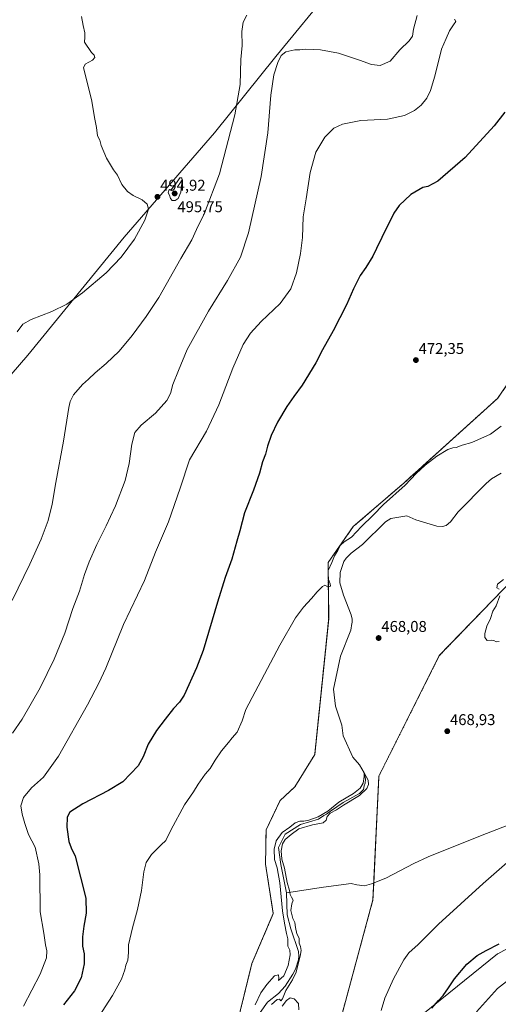
# Model space of a CAD drawing. Units: metres. Extents: x 580186 to 583626, y 4726583 to 4728937.
# Drawn here: x 582843 to 583151, y 4727965 to 4728596 of the extents above; entities that cross this region are included whole.
import ezdxf
from ezdxf.enums import TextEntityAlignment as Align

# ---------------------------------------------------------------- set-up
doc = ezdxf.new("R2010")
doc.units = ezdxf.units.M
doc.header["$MEASUREMENT"] = 0
doc.linetypes.add('TRAZOS', pattern=[0.75, 0.5, -0.25])
for name, color, linetype, lineweight in [('Arbolado forestal', 92, 'TRAZOS', 0), ('Arbolado forestal CxS', 92, 'Continuous', 0), ('Carátula', 7, 'Continuous', 5), ('Corriente natural lineal', 142, 'Continuous', 13), ('Cultivos herbáceos CxS', 92, 'Continuous', 0), ('Curva de nivel maestra', 36, 'Continuous', 30), ('Curva de nivel normal', 36, 'Continuous', 0), ('Entidad de ámbito territorial', 19, 'Continuous', 0), ('Entidad de ámbito territorial CxS', 92, 'Continuous', 0), ('Pastizal CxS', 92, 'Continuous', 0), ('Punto de cota en terreno', 7, 'Continuous', 0), ('Rótulo de punto de cota en terreno', 19, 'Continuous', 0)]:
    doc.layers.add(name, color=color, linetype=linetype, lineweight=lineweight)
doc.styles.add('Arial', font='txt', dxfattribs={"height": 0.2})

# ---------------------------------------------------------------- blocks, each defined once
blk = doc.blocks.new('*U159')
at = {"layer": 'Cultivos herbáceos CxS', "color": 92, "linetype": 'Continuous', "lineweight": 0}
for points in [[(583046.69, 4727944.42, 467.48), (583070.34, 4728031.7, 467.46), (583074.18, 4728111.2, 467.66), (583112.99, 4728188.45, 469.16), (583160.8, 4728237.92, 469.99)], [(583356.7, 4727952.59, 490.65), (583291.44, 4727971.82, 488.31), (583287.07, 4727973.11, 488.1), (583284.34, 4727973.91, 488.09), (583232.58, 4727968.69, 492.49), (583175.01, 4727978.24, 483.28), (583175.01, 4727978.24, 483.28), (583186.74, 4727996.87, 482.82), (583201.2, 4728018.35, 480.54), (583203.69, 4728022.05, 479.81), (583208.39, 4728029.03, 478.76), (583164.93, 4728005.14, 476.1), (583150.51, 4727997.22, 475.84), (583150.44, 4727997.18, 475.84), (583082.29, 4727942.23, 472.04)]]:
    blk.add_polyline3d(points, dxfattribs=at)
blk = doc.blocks.new('*U163')
at = {"layer": 'Cultivos herbáceos CxS', "color": 92, "linetype": 'Continuous', "lineweight": 0}
blk.add_polyline3d([(583155.97, 4728361.46, 470.52), (583150.41, 4728353.54, 470.49), (583090.09, 4728299.15, 470.06), (583057.73, 4728271.22, 470.46), (583041.49, 4728248.32, 470.7), (583041.92, 4728212.15, 468.75), (583032.97, 4728125.06, 467.38), (583020.27, 4728104.29, 467.4), (583010.73, 4728095.56, 467.22), (583001.72, 4728076.64, 467.03), (583001.37, 4728054.59, 467.53), (583006.36, 4728022.98, 466.21), (582992.64, 4727990.99, 466.54), (582967.47, 4727888.65, 464.36)], dxfattribs=at)
blk = doc.blocks.new('*U175')
at = {"layer": 'Curva de nivel normal', "color": 36, "linetype": 'Continuous', "lineweight": 0}
blk.add_polyline3d([(583098.66, 4728599.24, 485), (583096.3, 4728590.49, 485), (583095.84, 4728585.82, 485), (583093.66, 4728582.82, 485), (583087.52, 4728577.2, 485), (583081.35, 4728569.84, 485), (583074.97, 4728567.01, 485), (583069.35, 4728567.71, 485), (583061.72, 4728570.6, 485), (583048.15, 4728575.06, 485), (583036.71, 4728577.14, 485), (583027.25, 4728577.54, 485), (583023.3, 4728577.19, 485), (583020.25, 4728577.22, 485), (583014.34, 4728575.85, 485), (583011.34, 4728573.57, 485), (583009.22, 4728569.07, 485), (583006.76, 4728561.1, 485), (583004.78, 4728548.06, 485), (583002.82, 4728523.87, 485), (582998.64, 4728495.78, 485), (582990.53, 4728459.82, 485), (582985.29, 4728444.13, 485), (582976.89, 4728429.05, 485), (582964.82, 4728409.46, 485), (582951.12, 4728384.82, 485), (582945.46, 4728371.49, 485), (582941.85, 4728362.32, 485), (582940.24, 4728356.73, 485), (582937.88, 4728352.13, 485), (582930.72, 4728344.13, 485), (582921.47, 4728336.36, 485), (582917.44, 4728331.6, 485), (582915.41, 4728324.2, 485), (582913.8, 4728311.8, 485), (582911.29, 4728300.81, 485), (582905.08, 4728284.48, 485), (582901.72, 4728277.81, 485), (582898.98, 4728271.81, 485), (582893.09, 4728259.87, 485), (582888.11, 4728248.71, 485), (582885.06, 4728240.54, 485), (582881.87, 4728229.93, 485), (582877.7, 4728218.6, 485), (582872.36, 4728202.93, 485), (582865.62, 4728186.17, 485), (582856.65, 4728167.8, 485), (582845.01, 4728147.69, 485), (582838.96, 4728138.65, 485)], dxfattribs=at)
blk = doc.blocks.new('*U176')
at = {"layer": 'Curva de nivel normal', "color": 36, "linetype": 'Continuous', "lineweight": 0}
blk.add_polyline3d([(582883.15, 4728598.5, 495), (582884.18, 4728592.66, 495), (582885.33, 4728588.1, 495), (582885.35, 4728585.31, 495), (582885.02, 4728581.96, 495), (582889.54, 4728575.36, 495), (582891.23, 4728573.67, 495), (582891.76, 4728572.16, 495), (582890.27, 4728570.59, 495), (582885.46, 4728567.87, 495), (582884.56, 4728565.52, 495), (582885.25, 4728562.34, 495), (582889.71, 4728544.26, 495), (582891.44, 4728533.68, 495), (582892.76, 4728527.24, 495), (582893.44, 4728521.92, 495), (582895.01, 4728519.11, 495), (582895.83, 4728515.78, 495), (582899.2, 4728507.68, 495), (582903.64, 4728500.12, 495), (582906.21, 4728496.7, 495), (582909.16, 4728490.65, 495), (582912.8, 4728486.28, 495), (582916.3, 4728483.78, 495), (582922.17, 4728480.99, 495), (582925.41, 4728478.01, 495), (582926.18, 4728474.8, 495), (582923.93, 4728467.82, 495), (582917.3, 4728455.74, 495), (582908.7, 4728444.16, 495), (582898.93, 4728434.16, 495), (582883.9, 4728421.16, 495), (582873.66, 4728413.86, 495), (582864.07, 4728409.32, 495), (582850.92, 4728404.2, 495), (582845.57, 4728401.16, 495), (582841.81, 4728396.3, 495)], dxfattribs=at)
blk = doc.blocks.new('*U183')
at = {"layer": 'Curva de nivel normal', "color": 36, "linetype": 'Continuous', "lineweight": 0}
for points in [[(583122.8, 4728596.77, 480), (583123.69, 4728595.36, 480), (583122.05, 4728593.16, 480), (583119.58, 4728589.26, 480), (583117.3, 4728584.49, 480), (583114.39, 4728577.6, 480), (583110.08, 4728560.23, 480), (583107.39, 4728550.94, 480), (583105.02, 4728546.2, 480), (583101.35, 4728541.64, 480), (583097.02, 4728538.17, 480), (583090.68, 4728534.96, 480), (583079.68, 4728532.64, 480), (583062.68, 4728531.88, 480), (583050.74, 4728529.41, 480), (583045.23, 4728526.8, 480), (583039.4, 4728521.06, 480), (583033.74, 4728511.54, 480), (583029.97, 4728498.51, 480), (583027.42, 4728481.53, 480), (583025.52, 4728469.99, 480), (583025.01, 4728456.68, 480), (583023.91, 4728446.46, 480), (583021.21, 4728434.16, 480), (583017.56, 4728423.82, 480), (583010.84, 4728414.49, 480), (582998.61, 4728402.78, 480), (582991.61, 4728395.32, 480), (582986.95, 4728388.06, 480), (582980.33, 4728372.81, 480), (582971.42, 4728349.34, 480), (582963.36, 4728332.38, 480), (582952.48, 4728314.07, 480), (582946.59, 4728295.87, 480), (582939.14, 4728274.21, 480), (582930.7, 4728254.76, 480), (582923.71, 4728236.76, 480), (582910.08, 4728208.35, 480), (582898.86, 4728180.36, 480), (582894.34, 4728170.73, 480), (582887.12, 4728156.81, 480), (582868.33, 4728123.92, 480), (582858.79, 4728110.57, 480), (582851.06, 4728103.65, 480), (582845.86, 4728097.48, 480), (582844.27, 4728092.08, 480), (582845.06, 4728086.86, 480), (582846.85, 4728080.8, 480), (582849.07, 4728073.74, 480), (582853.34, 4728065.48, 480), (582855.81, 4728054.91, 480), (582856.46, 4728047.81, 480), (582856.69, 4728024.15, 480), (582858.93, 4728010.31, 480), (582860.1, 4728002.89, 480), (582860.88, 4727999.01, 480), (582860.69, 4727994.56, 480), (582856.66, 4727984.12, 480), (582845.85, 4727963.6, 480)], [(583136.83, 4727959.84, 480), (583150.32, 4727974.89, 480), (583168.68, 4727989.2, 480)]]:
    blk.add_polyline3d(points, dxfattribs=at)
blk = doc.blocks.new('*U190')
at = {"layer": 'Curva de nivel normal', "color": 36, "linetype": 'Continuous', "lineweight": 0}
blk.add_polyline3d([(582838.58, 4728223.79, 490), (582850.02, 4728247.05, 490), (582857.31, 4728263.12, 490), (582861.7, 4728275.15, 490), (582864.39, 4728285.56, 490), (582866.68, 4728299.48, 490), (582871.61, 4728326.15, 490), (582875.08, 4728347.76, 490), (582875.84, 4728351.44, 490), (582877.98, 4728355.83, 490), (582883.86, 4728362.43, 490), (582887.68, 4728365.82, 490), (582891.89, 4728369.82, 490), (582899.08, 4728375.82, 490), (582907.28, 4728383.76, 490), (582915.7, 4728393.89, 490), (582924.67, 4728406.09, 490), (582932.93, 4728418.16, 490), (582947, 4728443.16, 490), (582953.95, 4728455.16, 490), (582957.04, 4728461.87, 490), (582962.25, 4728472.35, 490), (582971.82, 4728497.54, 490), (582981.74, 4728535.49, 490), (582984.99, 4728554.8, 490), (582985.49, 4728570.97, 490), (582986.33, 4728579.82, 490), (582986.09, 4728588.9, 490), (582986.99, 4728594.84, 490), (582989.44, 4728599.47, 490)], dxfattribs=at)
blk = doc.blocks.new('5PATER')
at = {"layer": 'Carátula', "linetype": 'Continuous', "lineweight": 5}
h = blk.add_hatch(color=250, dxfattribs=at)
edge = h.paths.add_edge_path()
edge.add_ellipse((0, 0.01), major_axis=(-1.33, -1.34), ratio=0.999422, start_angle=0, end_angle=360)

msp = doc.modelspace()

# ---------------------------------------------------------------- linework, layer by layer
at = {"layer": 'Arbolado forestal', "color": 92, "linetype": 'TRAZOS', "lineweight": 0}
for points in [[(582967.47, 4727888.65, 464.36), (582992.64, 4727990.99, 466.54), (583006.36, 4728022.98, 466.21), (583001.37, 4728054.59, 467.53), (583001.72, 4728076.64, 467.03), (583010.73, 4728095.56, 467.22), (583020.27, 4728104.29, 467.4), (583032.97, 4728125.06, 467.38), (583041.92, 4728212.15, 468.76), (583041.49, 4728248.32, 470.7), (583057.73, 4728271.22, 470.46), (583090.09, 4728299.15, 470.06), (583150.41, 4728353.54, 470.49), (583155.97, 4728361.46, 470.52)], [(583268.88, 4728162.26, 475.54), (583267.57, 4728163.09, 475.25), (583266.07, 4728164.05, 474.92), (583242.69, 4728178.89, 472.43), (583196.55, 4728220.46, 470.8), (583179.89, 4728228.6, 470.62), (583172.24, 4728232.34, 470.48), (583160.8, 4728237.92, 469.99), (583112.99, 4728188.45, 469.16), (583074.18, 4728111.2, 467.66), (583070.86, 4728042.52, 467.34), (583070.34, 4728031.7, 467.46), (583046.69, 4727944.42, 467.48), (583037.61, 4727919.17, 467.89), (583014.82, 4727873.19, 467.13)]]:
    msp.add_polyline3d(points, dxfattribs=at)
at = {"layer": 'Arbolado forestal CxS', "color": 92, "linetype": 'Continuous', "lineweight": 0}
for points in [[(583339.54, 4728622.24, 473.31), (583324.3, 4728571.9, 472.7), (583318.47, 4728528.69, 473.05), (583308.77, 4728458.69, 474.87), (583315.84, 4728428.35, 476.63), (583301.29, 4728353.95, 476.77), (583286.95, 4728249.57, 476.96), (583285.05, 4728242.89, 476.83), (583285.05, 4728242.89, 476.83), (583272.63, 4728199.26, 476.2), (583268.88, 4728162.26, 475.54), (583242.69, 4728178.89, 472.43), (583196.55, 4728220.46, 470.8), (583179.89, 4728228.6, 470.62), (583172.24, 4728232.34, 470.48), (583160.8, 4728237.92, 469.99), (583112.99, 4728188.45, 469.16), (583074.18, 4728111.2, 467.66), (583070.34, 4728031.7, 467.46), (583046.69, 4727944.42, 467.48)], [(582967.47, 4727888.65, 464.36), (582992.64, 4727990.99, 466.54), (583006.36, 4728022.98, 466.21), (583001.37, 4728054.59, 467.53), (583001.72, 4728076.64, 467.03), (583010.73, 4728095.56, 467.22), (583020.27, 4728104.29, 467.4), (583032.97, 4728125.06, 467.38), (583041.92, 4728212.15, 468.75), (583041.49, 4728248.32, 470.7), (583057.73, 4728271.22, 470.46), (583090.09, 4728299.15, 470.06), (583150.41, 4728353.54, 470.49), (583155.97, 4728361.46, 470.52)]]:
    msp.add_polyline3d(points, dxfattribs=at)
at = {"layer": 'Corriente natural lineal', "color": 142, "linetype": 'Continuous', "lineweight": 13}
for points in [[(583152.76, 4728305.61, 467.49), (583146.51, 4728301.97, 467.11), (583143.01, 4728299, 467.15), (583125.18, 4728280.74, 467.46), (583120.25, 4728274.29, 467.26), (583117.49, 4728272.06, 467.58), (583114.95, 4728271.26, 467.6), (583111.29, 4728271.49, 467.23), (583097.9, 4728275.61, 467), (583092.22, 4728278.15, 466.84), (583081.9, 4728276.53, 466.72), (583078.36, 4728274.32, 466.69), (583063.6, 4728259.77, 466.47), (583056.29, 4728254.27, 466.65), (583053.08, 4728250.97, 466.68), (583051.59, 4728248.76, 466.53), (583049.26, 4728241.86, 467.04), (583049.15, 4728235.12, 466.68), (583051.47, 4728227.21, 466.03), (583056.43, 4728214.72, 465.95), (583056.95, 4728211.93, 466.05), (583056.97, 4728209.69, 466.03), (583056.81, 4728209.04, 465.97), (583056.13, 4728204.86, 465.97), (583049.44, 4728188.15, 466.01), (583044.95, 4728166.99, 465.76), (583046.3, 4728155.98, 465.45), (583050.45, 4728143.77, 465.82), (583051.25, 4728137.1, 465.3), (583057.54, 4728123.22, 465), (583061.76, 4728118.32, 464.97), (583064.66, 4728113.2, 465.19), (583065.64, 4728109.12, 464.89), (583065.32, 4728106.66, 464.9), (583064.69, 4728104.91, 464.94), (583064.28, 4728102.48, 465.18), (583061.62, 4728100.1, 465.15), (583051.18, 4728094.33, 464.83), (583043.1, 4728088.72, 465.23), (583040.52, 4728086.81, 465.29), (583038.86, 4728085.92, 465.22), (583035.36, 4728083.49, 464.8), (583023.93, 4728080.1, 465.19), (583013.88, 4728073.86, 464.87), (583009.65, 4728065.29, 464.96), (583011.15, 4728054.46, 464.75), (583014.83, 4728036.26, 464.73)], [(583171.99, 4728085.42, 469.64), (583139.45, 4728072.82, 469.01), (583105.73, 4728059.28, 468.17), (583096.6, 4728055.03, 467.89), (583078.65, 4728045.64, 467.56), (583069.47, 4728041.96, 467.32), (583064.83, 4728040.71, 467.22), (583059.95, 4728041.37, 467.02), (583056.28, 4728042.34, 466.84), (583038.51, 4728039.87, 465.8), (583014.83, 4728036.26, 464.73)], [(583014.83, 4728036.26, 464.73), (583015.37, 4728022.15, 464.26), (583017.58, 4728013.24, 464.07), (583022.46, 4727998.74, 464.36), (583022.79, 4727995.68, 464.54), (583022.48, 4727993.23, 464.48), (583020.54, 4727987.21, 464.77), (583019, 4727984.01, 464.66), (583014.05, 4727976.44, 464.36), (583009.63, 4727971.76, 464.14), (583002.54, 4727966.17, 464.25), (582997.85, 4727959.58, 464.3)]]:
    msp.add_polyline3d(points, dxfattribs=at)
at = {"layer": 'Cultivos herbáceos CxS', "color": 92, "linetype": 'Continuous', "lineweight": 0}
for points in [[(582967.47, 4727888.65, 464.36), (582992.64, 4727990.99, 466.54), (583006.36, 4728022.98, 466.21), (583001.37, 4728054.59, 467.53), (583001.72, 4728076.64, 467.03), (583010.73, 4728095.56, 467.22), (583020.27, 4728104.29, 467.4), (583032.97, 4728125.06, 467.38), (583041.92, 4728212.15, 468.76), (583041.49, 4728248.32, 470.7), (583057.73, 4728271.22, 470.46), (583090.09, 4728299.15, 470.06), (583150.41, 4728353.54, 470.49), (583155.97, 4728361.46, 470.52)], [(583268.88, 4728162.26, 475.54), (583267.57, 4728163.09, 475.25), (583266.07, 4728164.05, 474.92), (583242.69, 4728178.89, 472.43), (583196.55, 4728220.46, 470.8), (583179.89, 4728228.6, 470.62), (583172.24, 4728232.34, 470.48), (583160.8, 4728237.92, 469.99), (583112.99, 4728188.45, 469.16), (583074.18, 4728111.2, 467.66), (583070.86, 4728042.52, 467.34), (583070.34, 4728031.7, 467.46), (583046.69, 4727944.42, 467.48), (583037.61, 4727919.17, 467.89), (583014.82, 4727873.19, 467.13)], [(583082.29, 4727942.23, 472.04), (583150.44, 4727997.18, 475.84), (583150.51, 4727997.22, 475.84), (583164.93, 4728005.14, 476.1), (583208.39, 4728029.03, 478.76), (583203.69, 4728022.05, 479.81), (583201.2, 4728018.35, 480.54), (583186.74, 4727996.87, 482.82), (583175.01, 4727978.24, 483.28), (583232.58, 4727968.69, 492.49), (583284.34, 4727973.91, 488.09), (583287.07, 4727973.11, 488.1), (583291.44, 4727971.82, 488.31), (583356.7, 4727952.59, 490.65)]]:
    msp.add_polyline3d(points, dxfattribs=at)
at = {"layer": 'Curva de nivel maestra', "color": 36, "linetype": 'Continuous', "lineweight": 30}
for points in [[(583155.13, 4728537.16, 475), (583148.31, 4728528.32, 475), (583129.68, 4728507.98, 475), (583112.02, 4728492.92, 475), (583105.68, 4728489.49, 475), (583102.35, 4728488.84, 475), (583094.6, 4728484.4, 475), (583087.24, 4728477.23, 475), (583083.69, 4728472.38, 475), (583076.1, 4728456.8, 475), (583072.63, 4728449.65, 475), (583070.31, 4728444.68, 475), (583065.81, 4728437.57, 475), (583062.08, 4728432.34, 475), (583057.87, 4728423.82, 475), (583053.36, 4728413.49, 475), (583044.79, 4728396.82, 475), (583037.88, 4728384.7, 475), (583033.65, 4728376.32, 475), (583024.87, 4728361.9, 475), (583019.44, 4728354.65, 475), (583015.08, 4728348.36, 475), (583009.02, 4728338.15, 475), (583004.96, 4728329.63, 475), (583002.56, 4728322.75, 475), (583001.36, 4728317.63, 475), (582999.48, 4728312.9, 475), (582997.52, 4728305.5, 475), (582993.72, 4728294.57, 475), (582987.95, 4728280.06, 475), (582984.96, 4728268.47, 475), (582983.02, 4728261.82, 475), (582979.73, 4728250.41, 475), (582975.44, 4728238.62, 475), (582970.49, 4728222.77, 475), (582961.26, 4728191.74, 475), (582957.04, 4728180.56, 475), (582949.01, 4728163.11, 475), (582946.2, 4728158.61, 475), (582942.35, 4728154.55, 475), (582936.93, 4728147.71, 475), (582931.32, 4728140.41, 475), (582926.09, 4728131.6, 475), (582922.82, 4728123.58, 475), (582919.65, 4728117.87, 475), (582909.62, 4728107.48, 475), (582900.45, 4728101.85, 475), (582884.06, 4728093.39, 475), (582875.76, 4728088.11, 475), (582874, 4728084.87, 475), (582873.7, 4728078.42, 475), (582875.12, 4728069.13, 475), (582876.49, 4728065.12, 475), (582879.16, 4728059.73, 475), (582886.01, 4728032.8, 475), (582886.17, 4728023.32, 475), (582884.67, 4728014.96, 475), (582883.87, 4728008, 475), (582883.91, 4728002.08, 475), (582884.87, 4727997.19, 475), (582884.82, 4727990.8, 475), (582882.86, 4727981.85, 475), (582878.64, 4727973.46, 475), (582871.68, 4727964.42, 475)], [(583108.18, 4727962.21, 475), (583112.38, 4727967.31, 475), (583115.48, 4727970.5, 475), (583118.94, 4727975.29, 475), (583122.66, 4727981.08, 475), (583130.68, 4727990.43, 475), (583137.3, 4727995.98, 475), (583143.16, 4727999.26, 475), (583151.5, 4728003.47, 475)]]:
    msp.add_polyline3d(points, dxfattribs=at)
at = {"layer": 'Curva de nivel normal', "color": 36, "linetype": 'Continuous', "lineweight": 0}
for points in [[(582941.48, 4728480.37, 495), (582943.34, 4728480.37, 495), (582945.36, 4728481.75, 495), (582946.96, 4728485.78, 495), (582947.8, 4728493.49, 495), (582947.54, 4728495.08, 495), (582946.33, 4728494.92, 495), (582944.13, 4728491.82, 495), (582940.49, 4728487.01, 495), (582939.44, 4728487.56, 495), (582938.77, 4728485.48, 495), (582939.7, 4728483.85, 495), (582940.32, 4728481.69, 495), (582941.48, 4728480.37, 495)], [(583152.68, 4728335.6, 470), (583145.8, 4728330.61, 470), (583133.88, 4728325.23, 470), (583127.69, 4728323.49, 470), (583123.83, 4728321.96, 470), (583121.71, 4728321.83, 470), (583118.44, 4728320.7, 470), (583111.35, 4728316.34, 470), (583103.82, 4728310.6, 470), (583098.21, 4728305.28, 470), (583091, 4728297.73, 470), (583077.08, 4728285.35, 470), (583070.39, 4728278.39, 470), (583062.98, 4728271.37, 470), (583056.69, 4728264.49, 470), (583051.94, 4728261.51, 470), (583049.55, 4728259.24, 470), (583047.73, 4728256.02, 470), (583045.58, 4728252.46, 470), (583043.87, 4728248.19, 470), (583041.58, 4728243.08, 470), (583041.5, 4728237.9, 470), (583042.98, 4728234.58, 470), (583043.02, 4728232.96, 470), (583041.34, 4728232.5, 470), (583039.51, 4728233.63, 470), (583037.87, 4728232.91, 470), (583034.53, 4728229.46, 470), (583030.84, 4728225.05, 470), (583025.67, 4728219.58, 470), (583020.57, 4728212.65, 470), (583010.59, 4728195.15, 470), (582988.65, 4728154, 470), (582986.27, 4728146.61, 470), (582983.19, 4728139.46, 470), (582979.84, 4728135.68, 470), (582977.6, 4728132.81, 470), (582973.18, 4728127.48, 470), (582968.92, 4728121.48, 470), (582965.73, 4728116.15, 470), (582962.64, 4728112.42, 470), (582958.04, 4728105.91, 470), (582955.06, 4728101.09, 470), (582949.42, 4728092.81, 470), (582940.57, 4728076.48, 470), (582937.43, 4728069.92, 470), (582934.38, 4728067.08, 470), (582928.21, 4728060.97, 470), (582924.8, 4728055.66, 470), (582923.18, 4728049.81, 470), (582921.7, 4728037.81, 470), (582919.21, 4728025.54, 470), (582915.85, 4728013.73, 470), (582913.4, 4728002.91, 470), (582913.34, 4727997.9, 470), (582912.93, 4727993.07, 470), (582911.62, 4727989.79, 470), (582910.98, 4727986.78, 470), (582908.94, 4727980.95, 470), (582903.15, 4727970.51, 470), (582894.16, 4727956.47, 470)], [(583151.47, 4728231.1, 470), (583149.86, 4728231.99, 470), (583150.45, 4728234.25, 470), (583154.12, 4728237.22, 470)], [(583151.35, 4728197.52, 470), (583149.48, 4728197.38, 470), (583148.08, 4728198.14, 470), (583146.31, 4728198.44, 470), (583143.67, 4728198.13, 470), (583142.22, 4728200.02, 470), (583142.18, 4728202.64, 470), (583143.57, 4728207.37, 470), (583145.84, 4728212.33, 470), (583147.39, 4728216.94, 470), (583149.5, 4728220.48, 470), (583151.77, 4728226.88, 470)], [(583005.15, 4727964.62, 465), (583008.82, 4727967.87, 465), (583010.26, 4727968.07, 465), (583011.3, 4727967.09, 465), (583012.31, 4727968.34, 465), (583014.37, 4727973.72, 465), (583018.74, 4727980.46, 465), (583021.12, 4727985.38, 465), (583022.08, 4727989.91, 465), (583023.68, 4727995.56, 465), (583024.27, 4727999.32, 465), (583023.75, 4728001.8, 465), (583023, 4728003.89, 465), (583022.89, 4728007.12, 465), (583021.46, 4728009.92, 465), (583020.51, 4728014.12, 465), (583020.21, 4728017.25, 465), (583018.97, 4728019.91, 465), (583017.69, 4728025.01, 465), (583018.28, 4728029.17, 465), (583019.11, 4728031.67, 465), (583018.05, 4728033.48, 465), (583017.24, 4728035.32, 465), (583016.8, 4728037.78, 465), (583015.33, 4728042.81, 465), (583013.63, 4728052.2, 465), (583011.89, 4728057.97, 465), (583011.32, 4728063.13, 465), (583012.18, 4728067.79, 465), (583013.9, 4728070.49, 465), (583017.75, 4728073.61, 465), (583022.83, 4728077.28, 465), (583031.61, 4728079.92, 465), (583038.34, 4728081.09, 465), (583040.38, 4728082.85, 465), (583041.02, 4728085.35, 465), (583042.92, 4728087.48, 465), (583046.88, 4728089.48, 465), (583051.5, 4728092.48, 465), (583061.75, 4728098.81, 465), (583066.35, 4728103.2, 465), (583067.54, 4728105.77, 465), (583067.38, 4728108.56, 465), (583064.66, 4728113.2, 465), (583064.81, 4728110.95, 465), (583064.02, 4728106.68, 465), (583062.21, 4728103.44, 465), (583057.86, 4728099.96, 465), (583048.35, 4728094.42, 465), (583041.34, 4728088.76, 465), (583035.18, 4728085.02, 465), (583029.11, 4728082.81, 465), (583025.9, 4728082.21, 465), (583023.3, 4728082.26, 465), (583020.45, 4728081.15, 465), (583016.96, 4728078.48, 465), (583012.08, 4728074.98, 465), (583008.23, 4728069.69, 465), (583006.82, 4728064.23, 465), (583007.16, 4728057.63, 465), (583008.8, 4728052.4, 465), (583010.6, 4728042.73, 465), (583012.28, 4728024.84, 465), (583013.6, 4728016.89, 465), (583014.88, 4728010.24, 465), (583015.65, 4728006.74, 465), (583015.62, 4728002.14, 465), (583017.01, 4727999.47, 465), (583017.27, 4727996.47, 465), (583015.81, 4727989.64, 465), (583013.04, 4727983.07, 465), (583009.8, 4727980, 465), (583009.81, 4727981.52, 465), (583009.62, 4727983.65, 465), (583007.14, 4727983.1, 465), (583002.29, 4727977.47, 465), (582998.43, 4727972.1, 465), (582994.7, 4727964.47, 465)], [(583075.73, 4727960.8, 470), (583078.09, 4727968.74, 470), (583083.62, 4727981.2, 470), (583090.1, 4727993.4, 470), (583093.39, 4727997.8, 470), (583099.48, 4728003.14, 470), (583112.55, 4728016.14, 470), (583141.19, 4728042.34, 470), (583161.79, 4728060.29, 470)], [(583022.66, 4727961.14, 465), (583022.59, 4727965.34, 465), (583019.67, 4727968.29, 465), (583017.24, 4727969.01, 465), (583014.85, 4727967.14, 465), (583012.01, 4727963.47, 465)]]:
    msp.add_polyline3d(points, dxfattribs=at)
at = {"layer": 'Entidad de ámbito territorial', "color": 19, "linetype": 'Continuous', "lineweight": 0}
msp.add_polyline3d([(582788.13, 4728311.29, 499.86), (582848.65, 4728381.17, 493.91), (582910.48, 4728457.04, 495.39), (582942.49, 4728493.8, 494.91), (582946.26, 4728498.13, 494.76), (582968.63, 4728523.82, 491.84), (583007.97, 4728572.84, 485.38), (583044.7, 4728617.62, 490.56), (583086.59, 4728665.93, 483.31), (583091.71, 4728672.25, 482.46), (583099, 4728677.6, 482.84), (583104.71, 4728687.49, 485.19), (583109.66, 4728696.98, 486.95), (583111.31, 4728706.29, 487.12), (583111.19, 4728723.68, 485.92), (583115.58, 4728764.03, 484.17), (583119.29, 4728780.86, 484.58), (583125.83, 4728794.71, 483.9), (583135.21, 4728814.06, 483.2), (583140.44, 4728839.82, 482.8), (583145.57, 4728873.19, 482.01), (583150.56, 4728931.73, 481.14)], dxfattribs=at)
msp.add_polyline3d([(582788.13, 4728311.29, 499.86), (582848.65, 4728381.17, 493.91), (582910.48, 4728457.04, 495.39), (582942.49, 4728493.8, 494.91), (582946.26, 4728498.13, 494.76), (582968.63, 4728523.82, 491.84), (583007.97, 4728572.84, 485.38), (583044.7, 4728617.62, 490.56), (583086.59, 4728665.93, 483.31), (583091.71, 4728672.25, 482.46), (583099, 4728677.6, 482.84), (583104.71, 4728687.49, 485.19), (583109.66, 4728696.98, 486.95), (583111.31, 4728706.29, 487.12), (583111.19, 4728723.68, 485.92), (583115.58, 4728764.03, 484.17), (583119.29, 4728780.86, 484.58), (583125.83, 4728794.71, 483.9), (583135.21, 4728814.06, 483.2), (583140.44, 4728839.82, 482.8), (583145.57, 4728873.19, 482.01), (583150.56, 4728931.73, 481.14)], dxfattribs=at)
at = {"layer": 'Entidad de ámbito territorial CxS', "color": 92, "linetype": 'Continuous', "lineweight": 0}
for points in [[(582788.13, 4728311.29, 499.86), (582848.65, 4728381.17, 493.91), (582910.48, 4728457.04, 495.39), (582942.49, 4728493.8, 494.91), (582946.26, 4728498.13, 494.76), (582968.63, 4728523.82, 491.84), (583007.97, 4728572.84, 485.38), (583044.7, 4728617.62, 490.56), (583086.59, 4728665.93, 483.31), (583091.71, 4728672.25, 482.46), (583099, 4728677.6, 482.84), (583104.71, 4728687.49, 485.19), (583109.66, 4728696.98, 486.95), (583111.31, 4728706.29, 487.12), (583111.19, 4728723.68, 485.92), (583115.58, 4728764.03, 484.17), (583119.29, 4728780.86, 484.58), (583125.83, 4728794.71, 483.9), (583135.21, 4728814.06, 483.2), (583140.44, 4728839.82, 482.8), (583145.57, 4728873.19, 482.01), (583150.56, 4728931.73, 481.14), (583598.53, 4728937.03, 490.04), (583621.03, 4727073.78, 521.03)], [(582788.13, 4728311.29, 499.86), (582848.65, 4728381.16, 493.91), (582910.48, 4728457.04, 495.39), (582942.49, 4728493.8, 494.91), (582946.26, 4728498.13, 494.76), (582968.63, 4728523.82, 491.84), (583007.97, 4728572.84, 485.38), (583044.7, 4728617.62, 490.56), (583086.59, 4728665.93, 483.31), (583091.71, 4728672.25, 482.46), (583099, 4728677.6, 482.84), (583104.71, 4728687.49, 485.19), (583109.66, 4728696.98, 486.95), (583111.31, 4728706.29, 487.12), (583111.19, 4728723.68, 485.92), (583115.58, 4728764.03, 484.17), (583119.29, 4728780.86, 484.58), (583125.83, 4728794.7, 483.9), (583135.21, 4728814.06, 483.2), (583140.44, 4728839.82, 482.8), (583145.57, 4728873.19, 482.01), (583150.56, 4728931.73, 481.14), (583598.53, 4728937.03, 490.04), (583621.03, 4727073.78, 521.03)], [(581190.93, 4728908.53, 510.5), (583150.56, 4728931.73, 481.14), (583145.57, 4728873.19, 482.01), (583140.44, 4728839.82, 482.8), (583135.21, 4728814.06, 483.2), (583125.83, 4728794.71, 483.9), (583119.29, 4728780.86, 484.58), (583115.58, 4728764.03, 484.17), (583111.19, 4728723.68, 485.92), (583111.31, 4728706.29, 487.12), (583109.66, 4728696.98, 486.95), (583104.71, 4728687.49, 485.19), (583099, 4728677.6, 482.84), (583091.71, 4728672.25, 482.46), (583086.59, 4728665.93, 483.31), (583044.7, 4728617.62, 490.56), (583007.97, 4728572.84, 485.38), (582968.63, 4728523.82, 491.84), (582946.26, 4728498.13, 494.76), (582942.49, 4728493.8, 494.91), (582910.48, 4728457.04, 495.39), (582848.65, 4728381.17, 493.91), (582788.13, 4728311.29, 499.86)], [(581190.93, 4728908.53, 510.5), (583150.56, 4728931.73, 481.14), (583145.57, 4728873.19, 482.01), (583140.44, 4728839.82, 482.8), (583135.21, 4728814.06, 483.2), (583125.83, 4728794.7, 483.9), (583119.29, 4728780.86, 484.58), (583115.58, 4728764.03, 484.17), (583111.19, 4728723.68, 485.92), (583111.31, 4728706.29, 487.12), (583109.66, 4728696.98, 486.95), (583104.71, 4728687.49, 485.19), (583099, 4728677.6, 482.84), (583091.71, 4728672.25, 482.46), (583086.59, 4728665.93, 483.31), (583044.7, 4728617.62, 490.56), (583007.97, 4728572.84, 485.38), (582968.63, 4728523.82, 491.84), (582946.26, 4728498.13, 494.76), (582942.49, 4728493.8, 494.91), (582910.48, 4728457.04, 495.39), (582848.65, 4728381.16, 493.91), (582788.13, 4728311.29, 499.86)]]:
    msp.add_polyline3d(points, dxfattribs=at)
at = {"layer": 'Pastizal CxS', "color": 92, "linetype": 'Continuous', "lineweight": 0}
for points in [[(583082.29, 4727942.23, 472.04), (583150.44, 4727997.18, 475.84), (583150.51, 4727997.22, 475.84), (583164.93, 4728005.14, 476.1), (583208.39, 4728029.03, 478.76), (583203.69, 4728022.05, 479.81), (583201.2, 4728018.35, 480.54), (583186.74, 4727996.87, 482.82), (583175.01, 4727978.24, 483.28), (583175.01, 4727978.24, 483.28), (583232.58, 4727968.69, 492.49), (583284.34, 4727973.91, 488.09), (583287.07, 4727973.11, 488.1), (583291.44, 4727971.82, 488.31), (583356.7, 4727952.59, 490.65)], [(583082.29, 4727942.23, 472.04), (583150.44, 4727997.18, 475.84), (583150.51, 4727997.22, 475.84), (583164.93, 4728005.14, 476.1), (583208.39, 4728029.03, 478.76), (583203.69, 4728022.05, 479.81), (583201.2, 4728018.35, 480.54), (583186.74, 4727996.87, 482.82), (583175.01, 4727978.24, 483.28), (583232.58, 4727968.69, 492.49), (583284.34, 4727973.91, 488.09), (583287.07, 4727973.11, 488.1), (583291.44, 4727971.82, 488.31), (583356.7, 4727952.59, 490.65)]]:
    msp.add_polyline3d(points, dxfattribs=at)

# ---------------------------------------------------------------- block references
at = {"layer": 'Cultivos herbáceos CxS', "color": 92, "linetype": 'Continuous', "lineweight": 0}
for name in ['*U159', '*U163']:
    msp.add_blockref(name, (0, 0), dxfattribs=at)
at = {"layer": 'Curva de nivel normal', "color": 36, "linetype": 'Continuous', "lineweight": 0}
for name in ['*U190', '*U176', '*U175', '*U183']:
    msp.add_blockref(name, (0, 0), dxfattribs=at)
at = {"layer": 'Punto de cota en terreno', "linetype": 'Continuous', "lineweight": 0}
for p in [(582943, 4728485, 495.75), (582931.94, 4728482.81, 494.92), (583097.96, 4728378.07, 472.35), (583074.01, 4728199.76, 468.08), (583118.1, 4728139.96, 468.93)]:
    msp.add_blockref('5PATER', p, dxfattribs=at)

# ---------------------------------------------------------------- texts
at = {"layer": 'Rótulo de punto de cota en terreno', "color": 19, "linetype": 'Continuous', "lineweight": 0, "style": 'Arial'}
for s, p in [('494,92', (582933.7, 4728484.57)), ('495,75', (582944.76, 4728470.78)), ('472,35', (583099.72, 4728379.83)), ('468,08', (583075.77, 4728201.52)), ('468,93', (583119.86, 4728141.72))]:
    msp.add_text(s, height=7, dxfattribs=at).set_placement(p, align=Align.BOTTOM_LEFT)

doc.saveas('drawing.dxf')
